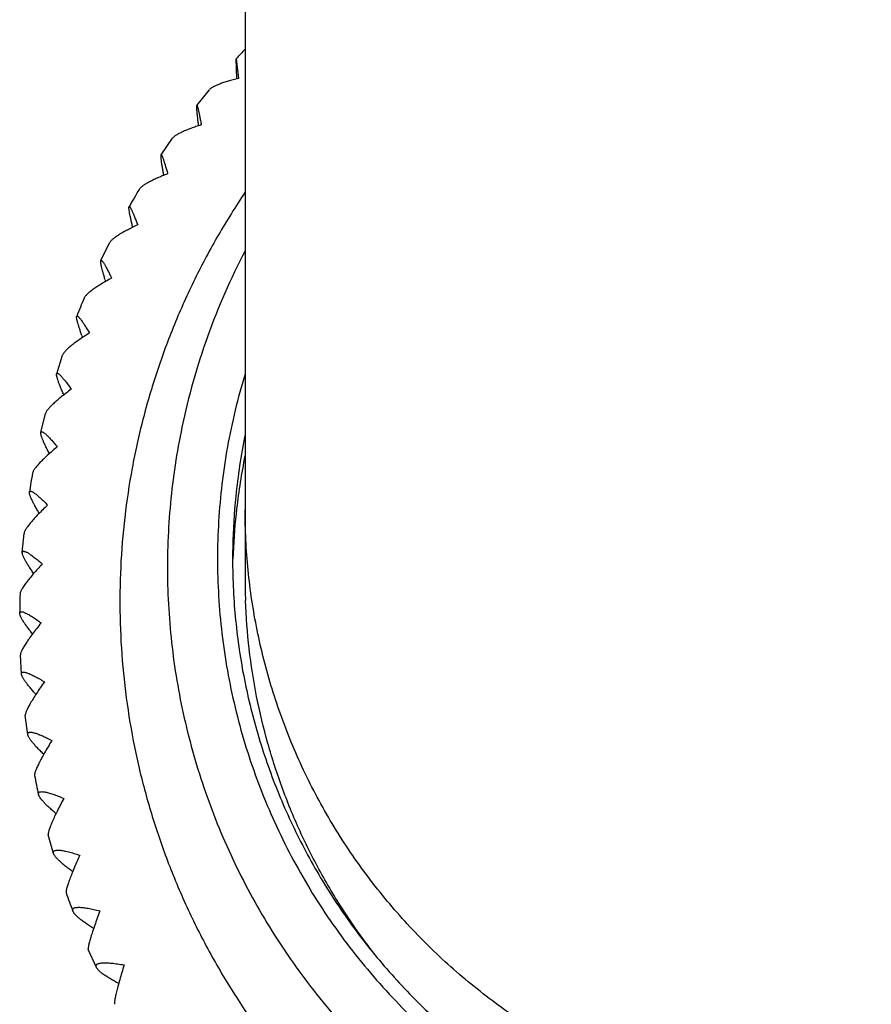
# Model space of a CAD drawing. Units: inches. Extents: x 0 to 11, y 0 to 8.5.
# Drawn here: x 5.2 to 5.5, y 2.1 to 2.5 of the extents above; entities that cross this region are included whole.
import ezdxf

# ---------------------------------------------------------------- set-up
doc = ezdxf.new("R2010")
doc.units = ezdxf.units.IN
doc.header["$LTSCALE"] = 0.605
doc.header["$MEASUREMENT"] = 0
doc.layers.add('ALL_ASSEMBLY_MEMBERS', color=7, linetype='CONTINUOUS')

msp = doc.modelspace()

# ---------------------------------------------------------------- linework, layer by layer
at = {"layer": 'ALL_ASSEMBLY_MEMBERS', "color": 7, "linetype": 'Continuous'}
for p, q in [((5.2429852484, 5.4493522313), (5.2429852484, 2.2632657607)), ((5.2397491612, 2.4626971426), (5.239392130400001, 2.4706429107)), ((5.239392130400001, 2.4706429107), (5.2403254274, 2.4628287542)), ((5.2237314713, 2.4520330497), (5.228825845, 2.4583910893)), ((5.2094666054, 2.43235169), (5.214038466, 2.4389922009)), ((5.185417937, 2.3901839464), (5.1889101894, 2.3972786945)), ((5.1677580043, 2.3450079768), (5.170142915, 2.3524183837)), ((5.1614486082, 2.3215822948), (5.1632744344, 2.3291022157)), ((5.154044867, 2.2736660467), (5.154747778, 2.2813150012)), ((5.1537195212, 2.2251693312), (5.1532974024, 2.2328324211)), ((5.1562226938, 2.2010222791), (5.1552382861, 2.2086499441)), ((5.1664997043, 2.1535682393), (5.1643936249, 2.1610372277)), ((5.1836114638, 2.1080679807), (5.1803937644, 2.1152540577))]:
    msp.add_line(p, q, dxfattribs=at)
for centre, radius, start, end in [((5.4891309593, 2.2445887719), 0.3368530472, 136.9511577769, 137.8497820011), ((5.487271031000001, 2.2459550824), 0.3345423339, 148.9343878069, 150.3014124388), ((5.4864155981, 2.2673229916), 0.274482376, 152.4893098511, 168.1521451853), ((5.3538751649, 2.4329556697), 0.1742208287, 196.8565812561, 197.0513443975), ((5.485842517000001, 2.2466868008), 0.3329352625, 157.2971423083, 158.6466349912), ((5.3189879206, 2.4121930643), 0.1503902594, 200.2169779094, 200.5003514555), ((5.4853170207, 2.2710984208), 0.247329227, 168.4741898888, 174.192414562), ((5.4852878154, 2.2630318082), 0.2472990435, 168.53478099, 173.4600294977), ((5.484437614, 2.2471461337), 0.3314555703, 169.8847505375, 171.2164485105), ((5.4858377984, 2.2710379777), 0.247853448, 174.1906955166999, 175.365228364), ((5.485482441, 2.2710634662), 0.2474971931, 175.3644623005, 179.9961889107), ((5.4858225636, 2.2629641531), 0.2478380176, 173.458570977, 173.9105581813), ((5.485806304500001, 2.2629651939), 0.2478217399, 173.9103986963, 178.1242722063), ((5.484982771799999, 2.2710829203), 0.2469975233, 180.0006939555, 182.9176183806), ((5.485868153999999, 2.2632656889), 0.242881642, 179.999983063, 182.0740930551), ((5.4841526453, 2.2472038266), 0.3311670821, 178.2881418619, 179.6154300057), ((5.484114610900001, 2.2472002546), 0.3311269874, 190.8840301961, 192.2197991496), ((5.4850721887, 2.2474237696), 0.33210999, 199.2635163464, 200.6112569883)]:
    msp.add_arc(centre, radius, start, end, dxfattribs=at)
for points, knots in [([(5.2403254274, 2.4628287542), (5.2396153478, 2.4626600273), (5.2382442169, 2.4623201222), (5.2362756558, 2.4617818016), (5.2344798929, 2.4612332806), (5.2328802331, 2.4606774325), (5.231686322, 2.460195079), (5.2308504462, 2.4598030128), (5.2303115254, 2.4595209729), (5.2298381938, 2.459240026), (5.2294323164, 2.4589608713), (5.2290957134, 2.4586841642), (5.2289062501, 2.4584887361), (5.228825941499999, 2.4583910945)], [0, 0, 0, 0, 0.1759216826, 0.3404667129, 0.4918665316, 0.6284218292, 0.7485535470999999, 0.8020276862000001, 0.8509074861, 0.8951102476, 0.9346273195999999, 0.9695266926999999, 1, 1, 1, 1]), ([(5.2244302617, 2.4439915475), (5.2243602417, 2.4445641073), (5.2242295603, 2.4456520206), (5.2240533568, 2.4471924907), (5.223928508399999, 2.4483611148), (5.223846094100001, 2.4491969219), (5.2237956344, 2.4497444747), (5.2237542012, 2.4502364708), (5.223721988399999, 2.4506710231), (5.2236991946, 2.4510465943), (5.2236857675, 2.4513621556), (5.2236817107, 2.4516170515), (5.2236858717, 2.451791452), (5.223695323299999, 2.451900016), (5.2237040352, 2.4519585858), (5.223714831000001, 2.452001782), (5.223725189800001, 2.452024993), (5.2237314818, 2.4520329808)], [0, 0, 0, 0, 0.213995405, 0.4065023322, 0.5752194785, 0.6500014593, 0.7180790518000001, 0.7792141331, 0.833170174, 0.8797310498, 0.918799389, 0.9503316702, 0.9743039412000001, 0.9834632683, 0.9907566178, 0.9962276784999999, 1, 1, 1, 1]), ([(5.2237314818, 2.4520329808), (5.2237359757, 2.4520386858), (5.2237494163, 2.4520492488), (5.2237699236, 2.4520400655), (5.223783516, 2.452027119), (5.223801642200001, 2.45200462), (5.2238248469, 2.4519643893), (5.2238538125, 2.4519022001), (5.2238855096, 2.4518221736), (5.2239199948, 2.4517244645), (5.223957141600001, 2.4516091768), (5.2239969088, 2.4514764875), (5.2240563733, 2.4512658064), (5.224136081, 2.4509606789), (5.224237180899999, 2.4505457693), (5.2243474092, 2.4500682434), (5.2244662953, 2.4495306498), (5.2245933519, 2.4489355516), (5.224728104, 2.4482855994), (5.2249238512, 2.4473176871), (5.2251834424, 2.4459914421), (5.225390638, 2.4448985799), (5.2254984091, 2.4443231205)], [0, 0, 0, 0, 0.0027355419, 0.0055176599, 0.007470291899999999, 0.009902503, 0.01632726, 0.0249240838, 0.035725774, 0.048736262, 0.06394742190000001, 0.08134525719999999, 0.1009100067, 0.1464023094, 0.2001244191, 0.2617625207, 0.330998101, 0.4075100471, 0.4909685467, 0.5810206599000001, 0.7794732876, 1, 1, 1, 1]), ([(5.2254984091, 2.4443231205), (5.2247822256, 2.4441003087), (5.2234001418, 2.4436557369), (5.2214192325, 2.4429664368), (5.2196163104, 2.4422794041), (5.2180156892, 2.4415994545), (5.2168264741, 2.4410237393), (5.2159986458, 2.4405657241), (5.2154679952, 2.4402411263), (5.2150050568, 2.4399226949), (5.214611738299999, 2.439611274), (5.2142899231, 2.4393076915), (5.2141122924, 2.4390965981), (5.2140384903, 2.438992204)], [0, 0, 0, 0, 0.1763176171, 0.3412596532, 0.4930009929999999, 0.6297843945, 0.7499673604000001, 0.8033804983, 0.852132685, 0.8961409553, 0.9353908522, 0.9699461102, 1, 1, 1, 1]), ([(5.2105336309, 2.4242145963), (5.2104305292, 2.4247822839), (5.2102377396, 2.4258626746), (5.2099768096, 2.4273960071), (5.2097616305, 2.4287472263), (5.2096163019, 2.4297524216), (5.2095269486, 2.4304534138), (5.2094766398, 2.430896906), (5.2094398342, 2.4312834278), (5.2094166807, 2.4316118034), (5.2094068739, 2.431881524), (5.2094104919, 2.4320919568), (5.209424517, 2.4322306714), (5.2094455604, 2.4323106145), (5.2094588699, 2.4323401781), (5.2094666076, 2.4323516802)], [0, 0, 0, 0, 0.210281509, 0.3999707095, 0.5668569827000001, 0.7089361828, 0.7701059269, 0.8243980416, 0.8716006514, 0.9115994959999999, 0.9443677684, 0.9699118185, 0.9883183864, 0.9949477036, 1, 1, 1, 1]), ([(5.2094666076, 2.4323516802), (5.2094730328, 2.4323612312), (5.2094847553, 2.432374146), (5.2095054513, 2.4323813462), (5.2095279745, 2.4323810458), (5.2095593541, 2.4323652409), (5.2095965741, 2.4323301934), (5.2096380367, 2.4322775107), (5.2097049872, 2.4321733468), (5.2097962445, 2.4319961966), (5.2099143337, 2.4317294679), (5.2100478057, 2.4313935856), (5.2101960761, 2.4309909498), (5.210358278999999, 2.4305239965), (5.2105336836, 2.4299953567), (5.2107215477, 2.4294076599), (5.2109211337, 2.4287636337), (5.2111317421, 2.4280661144), (5.2113526567, 2.4273180165), (5.2116682199, 2.4262285738), (5.211905597599999, 2.4253875403), (5.2120659898, 2.4248120804)], [0, 0, 0, 0, 0.0042714188, 0.006107696, 0.007979484200000001, 0.0124777623, 0.0186782228, 0.0269044675, 0.0372759438, 0.06459601429999999, 0.1007207461, 0.1455086737, 0.1986813033, 0.2599286855, 0.3289296791, 0.4053570509, 0.488874555, 0.5791208518, 0.6757270045, 0.7783229664, 1, 1, 1, 1]), ([(5.2120659898, 2.4248120804), (5.2113470961, 2.4245337924), (5.2099606809, 2.4239819874), (5.2079770516, 2.4231384566), (5.2061760432, 2.4223105326), (5.2045829251, 2.4215051678), (5.203405017900001, 2.4208358679), (5.2025901864, 2.4203124058), (5.2020712475, 2.4199461059), (5.2016219241, 2.4195914336), (5.2012441725, 2.4192493817), (5.2009399306, 2.4189209687), (5.2007759267, 2.4186957907), (5.200709516, 2.4185855276)], [0, 0, 0, 0, 0.176858104, 0.342314883, 0.4944816169, 0.6315354498, 0.7517623039, 0.8050895848, 0.8536751534999999, 0.8974344243000001, 0.9363458782999999, 0.9704689563, 1, 1, 1, 1]), ([(5.2429276541, 2.4173751745), (5.2392075311, 2.4118479311), (5.2339066426, 2.4033659624), (5.2274314889, 2.3917234822), (5.221360235, 2.3798776451), (5.2145351355, 2.3647022396), (5.2076091635, 2.3459877816), (5.2019771363, 2.3268563439), (5.1976669977, 2.3073946527), (5.1946962603, 2.2876913727), (5.1930803059, 2.2678357104), (5.192824778, 2.2479179433), (5.1939323401, 2.2280284849), (5.1963966705, 2.2082575643), (5.200207632, 2.1886950781), (5.2053470861, 2.1694296673), (5.21179225, 2.1505489841), (5.2195135612, 2.1321384776), (5.2284757989, 2.1142822761), (5.236943702900001, 2.0999329058), (5.2442934069, 2.0888122515), (5.2520224496, 2.0779361121), (5.262376157, 2.0648313777), (5.2758421416, 2.0499703353), (5.2902942148, 2.0360360737), (5.3056652596, 2.0230914498), (5.3218875147, 2.0111957402), (5.344551386, 1.9968035498), (5.3746492025, 1.9816875024), (5.406512342, 1.9707022042), (5.4327135793, 1.9645026962), (5.4526534529, 1.9611629453), (5.472773713300001, 1.9591549882), (5.486250174199999, 1.9587069055), (5.4929852484, 1.9587069055)], [0, 0, 0, 0, 0.0311954503, 0.0467848228, 0.0623675392, 0.09350970210000001, 0.1246293847, 0.155729873, 0.1868149091, 0.2178883964, 0.2489545983, 0.2800177473, 0.3110823164, 0.3421525531, 0.3732328115, 0.4043270383, 0.4354391506, 0.4665725017, 0.497730288, 0.5289150219, 0.5445204747, 0.5601334257, 0.5913780433, 0.6226544902000001, 0.6539631214, 0.6853039194, 0.716676113, 0.7480784476000001, 0.8109306351000001, 0.8738757103, 0.9053901662999999, 0.9369204959999999, 0.9684650334, 1, 1, 1, 1]), ([(5.7430428428, 2.4173751745), (5.7467629658, 2.4118479311), (5.752063854299999, 2.4033659624), (5.7585390079, 2.3917234822), (5.764610261900001, 2.3798776451), (5.7714353614, 2.3647022396), (5.7783613334, 2.3459877816), (5.783993360599999, 2.3268563439), (5.7883034992, 2.3073946527), (5.7912742366, 2.2876913727), (5.792890190900001, 2.2678357104), (5.7931457189, 2.2479179433), (5.792038156799999, 2.2280284849), (5.7895738264, 2.2082575643), (5.7857628649, 2.1886950781), (5.780623410800001, 2.1694296673), (5.774178246900001, 2.1505489841), (5.766456935700001, 2.1321384776), (5.757494697999999, 2.1142822761), (5.749026794, 2.0999329058), (5.74167709, 2.0888122515), (5.7339480473, 2.0779361121), (5.7235943399, 2.0648313777), (5.710128355299999, 2.0499703353), (5.6956762821, 2.0360360737), (5.6803052373, 2.0230914498), (5.6640829822, 2.0111957402), (5.6414191109, 1.9968035498), (5.611321294400001, 1.9816875024), (5.5794581549, 1.9707022042), (5.5532569176, 1.9645026962), (5.533317043999999, 1.9611629453), (5.5131967836, 1.9591549882), (5.4997203227, 1.9587069055), (5.4929852484, 1.9587069055)], [0, 0, 0, 0, 0.0311954503, 0.0467848228, 0.0623675392, 0.09350970210000001, 0.1246293847, 0.155729873, 0.1868149091, 0.2178883964, 0.2489545983, 0.2800177473, 0.3110823164, 0.3421525531, 0.3732328115, 0.4043270383, 0.4354391506, 0.4665725017, 0.497730288, 0.5289150219, 0.5445204747, 0.5601334257, 0.5913780433, 0.6226544902000001, 0.6539631214, 0.6853039194, 0.716676113, 0.7480784476000001, 0.8109306351000001, 0.8738757103, 0.9053901662999999, 0.9369204959999999, 0.9684650334, 1, 1, 1, 1]), ([(5.1981372364, 2.4034718606), (5.198000803, 2.4040336386), (5.1977451583, 2.4051046341), (5.1973978912, 2.406628533), (5.1971092438, 2.4079782439), (5.1968834409, 2.4091377308), (5.1967417751, 2.4099792329), (5.1966658734, 2.4105465214), (5.1966304387, 2.4108880755), (5.1966124487, 2.4111729668), (5.1966118961, 2.4114006617), (5.1966259657, 2.4115549197), (5.1966491046, 2.4116482055), (5.1966641043, 2.4116846634), (5.1966727579, 2.4116998679)], [0, 0, 0, 0, 0.2066642601, 0.3936131622, 0.5587242897, 0.7000516778, 0.8158752898, 0.8637120677, 0.9046306432, 0.9386149313, 0.9656987479000001, 0.9860108531999999, 0.993745949, 1, 1, 1, 1]), ([(5.1966727579, 2.4116998679), (5.1966806398, 2.4117137167), (5.1966981183, 2.4117380765), (5.1967542361, 2.4117668536), (5.1968236979, 2.4117392458), (5.1968856875, 2.4116898671), (5.1969446506, 2.4116298521), (5.1970084314, 2.4115518146), (5.197108102300001, 2.4114135157), (5.1972438098, 2.4111939291), (5.1974184748, 2.4108757584), (5.197613204300001, 2.4104892626), (5.1978270449, 2.4100370339), (5.1980589292, 2.4095216797), (5.1983078603, 2.4089459067), (5.1985728197, 2.4083124979), (5.1989592625, 2.407362757), (5.199473312699999, 2.4060530679), (5.1998841696, 2.4049693941), (5.2000982022, 2.4043973587)], [0, 0, 0, 0, 0.0058006528, 0.0106493826, 0.0218141868, 0.0298890467, 0.0399838994, 0.05220705990000001, 0.0666065269, 0.1019869105, 0.1460979649, 0.1987035474, 0.2595057845, 0.3281857068, 0.4044130065, 0.4878468497, 0.5781196456000001, 0.7776645515, 1, 1, 1, 1]), ([(5.2000982022, 2.4043973587), (5.1993802518, 2.4040624168), (5.1979966086, 2.4034012427), (5.196020512400001, 2.4024008899), (5.1942309688, 2.4014303757), (5.192654124, 2.4004989911), (5.1914942509, 2.3997365013), (5.1906973501, 2.3991486072), (5.190193470400001, 2.398741865), (5.1897608336, 2.3983525999), (5.189401452, 2.3979819659), (5.1891172807, 2.3976311979), (5.188968510500001, 2.3973937915), (5.188910232900001, 2.3972787071)], [0, 0, 0, 0, 0.1775363913, 0.3436206240999999, 0.4962935541, 0.6336591424, 0.7539237158, 0.8071416706, 0.8555239385, 0.8989820645000001, 0.9374864320999999, 0.9710919762000001, 1, 1, 1, 1]), ([(5.1871399773, 2.38243563), (5.1869830452, 2.3829536426), (5.1866887926, 2.3839422245), (5.1862885231, 2.3853519059), (5.1859546981, 2.38660554), (5.1856917437, 2.3876895186), (5.1855250415, 2.3884824605), (5.1854335873, 2.3890228727), (5.185389189499999, 2.3893534539), (5.185364544900001, 2.3896336619), (5.185359467, 2.3898635536), (5.1853735267, 2.3900427696), (5.185399164800001, 2.3901443478), (5.1854179636, 2.390183878)], [0, 0, 0, 0, 0.20349235, 0.3877710433, 0.5509163842, 0.6911973609000001, 0.8070895864000001, 0.8554459503, 0.8972327398000001, 0.9324523929999999, 0.9611677355, 0.9835433320999999, 1, 1, 1, 1]), ([(5.1854179636, 2.390183878), (5.1854267497, 2.3902023535), (5.1854463798, 2.3902351599), (5.1854896054, 2.3902704826), (5.185542506, 2.3902828647), (5.1856010068, 2.3902729695), (5.1856649135, 2.3902439421), (5.1857353208, 2.3901963722), (5.1858126033, 2.3901303243), (5.185933447, 2.3900089516), (5.1860993713, 2.3898087159), (5.1863138144, 2.3895117417), (5.186554044599999, 2.3891452748), (5.1868188269, 2.3887119159), (5.187106822200001, 2.3882142576), (5.1874167395, 2.3876550545), (5.1877472643, 2.3870371294), (5.1882303142, 2.3861069334), (5.1888739844, 2.3848190599), (5.1893889629, 2.3837503372), (5.189657443, 2.383185392)], [0, 0, 0, 0, 0.0072747004, 0.0134014723, 0.0193080031, 0.025986408, 0.034128148, 0.0441061487, 0.0561076447, 0.0702262679, 0.1049623633, 0.148424672, 0.2004405799, 0.2607329534, 0.3289900807, 0.4048818732, 0.4880649375, 0.5781677246, 0.7775812998999999, 1, 1, 1, 1]), ([(5.189657443, 2.383185392), (5.1889442821, 2.3827928464), (5.1875708676, 2.3820206229), (5.1856130016, 2.3808615407), (5.1838447955, 2.37974743), (5.182293170199999, 2.3786901285), (5.181158083500001, 2.3778354434), (5.1803839774, 2.3771846262), (5.1798983827, 2.3767390834), (5.1794853386, 2.3763172539), (5.1791469124, 2.375920478), (5.1788850312, 2.3755502084), (5.1787528862, 2.3753026988), (5.1787033402, 2.3751839767)], [0, 0, 0, 0, 0.1783538467, 0.3451795575, 0.4984405732, 0.6361598492, 0.7564559086, 0.8095407989, 0.857682739, 0.9007866173000001, 0.9388138788, 0.9718146924, 1, 1, 1, 1]), ([(5.1778631054, 2.3602217581), (5.1776781344, 2.3607241503), (5.1773306419, 2.3616846538), (5.1768562318, 2.3630583353), (5.1764577832, 2.3642865438), (5.1761404616, 2.3653565016), (5.1759359642, 2.3661457637), (5.1758200716, 2.3666895431), (5.1757611587, 2.3670269729), (5.1757250747, 2.3673171257), (5.1757116681, 2.3675599169), (5.175720608, 2.3677551315), (5.175744372, 2.3678683057), (5.1757623774, 2.3679146413)], [0, 0, 0, 0, 0.200143272, 0.3818451061, 0.5432878878, 0.6828199595000001, 0.7990221483, 0.8479710613, 0.8906425406999999, 0.9270356459, 0.9572321758, 0.9814156865000001, 1, 1, 1, 1]), ([(5.1757623774, 2.3679146413), (5.1757714499, 2.3679379887), (5.1757920771, 2.3679800872), (5.1758372948, 2.3680301824), (5.175894301700001, 2.368058763), (5.1759603826, 2.3680646508), (5.1760337573, 2.368049951), (5.176114914599999, 2.3680161404), (5.1762043586, 2.367963581), (5.1763447081, 2.367861368), (5.1765391176, 2.3676834079), (5.1767917473, 2.3674111119), (5.1770761401, 2.3670685032), (5.1773908418, 2.3666581618), (5.1777342303, 2.3661826387), (5.1781047073, 2.365644717), (5.1785006452, 2.36504724), (5.1790804801, 2.3641438466), (5.1798545564, 2.3628872695), (5.1804746291, 2.3618408155), (5.1807981471, 2.3612867732)], [0, 0, 0, 0, 0.0086737127, 0.0160750723, 0.022958246, 0.0302226389, 0.0386219037, 0.04863676559999999, 0.0605370229, 0.0744691279, 0.1086917318, 0.1515765647, 0.2030333515, 0.2628142378, 0.3306192492, 0.4061212717, 0.4889758876, 0.5788092572, 0.7778321852, 1, 1, 1, 1]), ([(5.1807981471, 2.3612867732), (5.1800938773, 2.3608359783), (5.1787386132, 2.359951625), (5.1768102547, 2.3586327937), (5.1750736601, 2.3573749457), (5.173556388500001, 2.356192675), (5.172452829, 2.3552474726), (5.1717062265, 2.3545357906), (5.1712419373, 2.3540534784), (5.1708511203, 2.3536014932), (5.1705358769, 2.3531813934), (5.1702980966, 2.3527948095), (5.1701835779, 2.3525395761), (5.1701431698, 2.3524184994)], [0, 0, 0, 0, 0.1793012168, 0.3469752559000001, 0.5009015540999999, 0.6390145476, 0.7593370429, 0.8122672662, 0.8601343936, 0.9028340384, 0.9403177026999999, 0.9726302473, 1, 1, 1, 1]), ([(5.1706151944, 2.336565461), (5.1703757198, 2.3371033937), (5.169924124, 2.3381348506), (5.1693033764, 2.3396157597), (5.168775687799999, 2.3409490654), (5.1683486201, 2.3421200695), (5.1680670242, 2.3429909718), (5.1679010608, 2.3435967855), (5.1678124093, 2.3439767824), (5.1677528807, 2.344306842), (5.167722356700001, 2.3445865788), (5.167720520500001, 2.3448157216), (5.1677407127, 2.3449508404), (5.1677581659, 2.345007692)], [0, 0, 0, 0, 0.1968591229, 0.3764276732, 0.5368131218, 0.6762073405, 0.7930932395, 0.8426817406999999, 0.8861713175, 0.9235021062000001, 0.9547541975, 0.980117728, 1, 1, 1, 1]), ([(5.1677581659, 2.345007692), (5.1677668691, 2.3450360417), (5.1677872647, 2.3450878747), (5.167832973, 2.3451532153), (5.1678921161, 2.3451979817), (5.1679632561, 2.3452205129), (5.1680442497, 2.345221615), (5.168134690500001, 2.3452029086), (5.1682349493, 2.3451651566), (5.168392787799999, 2.3450840928), (5.168613699100001, 2.3449311218), (5.1689025899, 2.3446868219), (5.1692294798, 2.3443717785), (5.1695927104, 2.3439885371), (5.1699904036, 2.3435395934), (5.1705917312, 2.342824004), (5.1714111057, 2.341783219), (5.1724621051, 2.3403713087), (5.1731876523, 2.3393547843), (5.1735665045, 2.3388156755)], [0, 0, 0, 0, 0.009974174799999999, 0.0185955786, 0.0264920522, 0.0344625406, 0.0432632436, 0.0534462479, 0.0653553026, 0.0791910074, 0.1130321054, 0.1554192741, 0.2063577393, 0.2656374339, 0.3329740393, 0.4080458482, 0.5799817755, 0.7783852686, 1, 1, 1, 1]), ([(5.2429579218, 2.3448912903), (5.2400532923, 2.3353491556), (5.23653658, 2.3207598692), (5.2335944393, 2.3010231489), (5.2322654401, 2.2861149582), (5.2318182117, 2.2711568099), (5.232256378, 2.2561982729), (5.2335762373, 2.2412896858), (5.2365069106, 2.2215493766), (5.2423516634, 2.1972347884), (5.2510222177, 2.1737661241), (5.2595760676, 2.1556926788), (5.266785638, 2.1425194234), (5.274760097300001, 2.1297814841), (5.283474285500001, 2.1175225062), (5.2928965847, 2.1057826716), (5.3029968753, 2.0946030184), (5.3137399651, 2.0840206439), (5.3250894598, 2.0740711384), (5.3370078654, 2.0647894024), (5.349453376600001, 2.05620493), (5.3623852541, 2.0483487041), (5.3757588721, 2.0412459537), (5.389529316, 2.0349210316), (5.4036500941, 2.0293964102), (5.4180723455, 2.0246885829), (5.4327479257, 2.0208156301), (5.4476291065, 2.0177889453), (5.4676678638, 2.0148983055), (5.4828666962, 2.014025913), (5.4929852484, 2.014025913)], [0, 0, 0, 0, 0.06212306, 0.09318212449999999, 0.1242347796, 0.1552841154, 0.1863334332, 0.2173860389, 0.2484450206, 0.3105678233, 0.372752089, 0.4038869881, 0.4350444136, 0.46622597, 0.4974332249, 0.5286672127, 0.5599286034000001, 0.5912178945000001, 0.6225349215, 0.6538794376, 0.6852505293000001, 0.7166470031000001, 0.7480676709, 0.7795108762, 0.8109744392, 0.8424546775, 0.8739482943000001, 0.905455955, 0.9369792981, 1, 1, 1, 1]), ([(5.1735665045, 2.3388156755), (5.1728753705, 2.338306276), (5.1715464334, 2.3373092835), (5.1696591516, 2.3358305146), (5.1679646067, 2.3344295903), (5.1664908314, 2.3331240729), (5.1654254246, 2.3320906466), (5.1647108302, 2.3313206461), (5.1642706549, 2.3308039423), (5.1639044415, 2.3303245499), (5.16361428, 2.3298842777), (5.1634020626, 2.3294848608), (5.1633058228, 2.3292244863), (5.163274805099999, 2.3291024184)], [0, 0, 0, 0, 0.1803825809, 0.3490151583, 0.5036863079999999, 0.6422341301, 0.7625775463, 0.8153309885, 0.8628874135, 0.9051308658, 0.9420017821, 0.9735391517, 1, 1, 1, 1]), ([(5.2177812318, 2.3236778403), (5.2167314609, 2.3186699594), (5.2149129994, 2.308594187), (5.2130413362, 2.2933541712), (5.2120293754, 2.2780349981), (5.2118810277, 2.2626842193), (5.212597709700001, 2.2473489786), (5.2141750769, 2.2320763159), (5.2166105849, 2.2169133817), (5.2198953431, 2.2019066971), (5.2240190567, 2.1871021768), (5.2289706543, 2.1725460399), (5.234732897, 2.1582817505), (5.2434754717, 2.1397107877), (5.2563463377, 2.1174333511), (5.2716318075, 2.096714008), (5.285191257799999, 2.0812208904), (5.2960071654, 2.0701664966), (5.3074274002, 2.0597189207), (5.3194188351, 2.0499115909), (5.3319432576, 2.0407733957), (5.3449624696, 2.03233255), (5.3584371007, 2.0246161397), (5.3723247502, 2.0176459166), (5.3865837524, 2.0114453008), (5.401169410800001, 2.0060323669), (5.416036533200001, 2.001422977), (5.4311400947, 1.9976331118), (5.4464356102, 1.99467234), (5.467013177799999, 1.9918459685), (5.4826043793, 1.9909930207), (5.4929852484, 1.9909930207)], [0, 0, 0, 0, 0.0310540031, 0.0621001776, 0.0931414937, 0.1241807354, 0.1552210162, 0.1862652127, 0.2173161879, 0.2483768876, 0.2794498473, 0.3105377318, 0.3416428646, 0.372767302, 0.4350574296, 0.4974443643, 0.5286885218, 0.559959199, 0.5912563797, 0.6225798668, 0.6539291451, 0.6853031184999999, 0.7167007966, 0.7481208809000001, 0.7795618011, 0.8110210834999999, 0.8424951576, 0.8739817356, 0.9054820467, 0.9369973082999999, 1, 1, 1, 1]), ([(5.4929852484, 1.9909930207), (5.503366119, 1.9909930207), (5.5189573235, 1.9918459698), (5.539534895599999, 1.994672341), (5.5548304145, 1.9976331146), (5.5699339779, 2.001422981), (5.5848011012, 2.0060323717), (5.599386759400001, 2.0114453079), (5.6136457621, 2.0176459231), (5.627533410700001, 2.0246161475), (5.641008040499999, 2.0323325588), (5.654027252000001, 2.0407734036), (5.6665516724, 2.0499115999), (5.678543106699999, 2.0597189289), (5.689963340299999, 2.0701665049), (5.7007792463, 2.0812208992), (5.7143386965, 2.0967140157), (5.7296241643, 2.117433359), (5.7424950282, 2.1397107954), (5.751237603300001, 2.1582817569), (5.7569998447, 2.1725460461), (5.7619514415, 2.1871021824), (5.766075155599999, 2.2019067019), (5.769359912100001, 2.2169133861), (5.7717954209, 2.2320763194), (5.7733727875, 2.2473489815), (5.7740894686, 2.2626842215), (5.7739411222, 2.2780349996), (5.77292916, 2.293354172), (5.7710574977, 2.308594187), (5.7692390364, 2.3186699591), (5.768189265399999, 2.3236778397)], [0, 0, 0, 0, 0.0630027001, 0.0945179725, 0.1260182915, 0.1575048734, 0.1889789488, 0.2204382325, 0.2518791536, 0.2832992374, 0.3146969142, 0.3460708856, 0.3774201617, 0.408743647, 0.440040826, 0.4713115018, 0.5025556579, 0.5649425902, 0.6272327149, 0.6583571509, 0.6894622821999999, 0.7205501654, 0.7516231235999999, 0.7826838219, 0.8137347958, 0.8447789908, 0.8758192703000001, 0.9068585105, 0.9378998251999999, 0.9689459984000001, 1, 1, 1, 1]), ([(5.1648248888, 2.3131371005), (5.1645509356, 2.3136624977), (5.1640332397, 2.3146719602), (5.1633188885, 2.3161261456), (5.1627073477, 2.3174428527), (5.1622072014, 2.318607929), (5.1618726478, 2.319481584), (5.161670599, 2.3200954387), (5.1615592284, 2.3204851932), (5.1614804213, 2.3208277968), (5.1614342299, 2.3211226935), (5.1614203983, 2.3213695543), (5.1614341875, 2.3215177614), (5.1614488683, 2.3215819058)], [0, 0, 0, 0, 0.1940063421, 0.3714304647, 0.5304467284000001, 0.6692965677, 0.7865022285, 0.8366018057, 0.8808519935, 0.9191761631, 0.9516446137000001, 0.9784548055, 1, 1, 1, 1]), ([(5.1614488683, 2.3215819058), (5.1614565123, 2.3216153046), (5.1614753346, 2.3216770911), (5.1615197665, 2.3217580084), (5.1615791677, 2.3218190796), (5.161653055, 2.3218586289), (5.1617395084, 2.3218765641), (5.161837483399999, 2.3218741471), (5.1619469963, 2.3218524007), (5.1621200534, 2.3217942362), (5.162365164200001, 2.3216687958), (5.1626880593, 2.3214556691), (5.1630554398, 2.3211717863), (5.1634654521, 2.320819647), (5.1639159683, 2.3204016692), (5.1645993731, 2.3197288612), (5.1655336604, 2.3187399907), (5.166735094, 2.3173879326), (5.167566019200001, 2.3164092858), (5.1680002188, 2.3158892567)], [0, 0, 0, 0, 0.0111692758, 0.0209304066, 0.029820406, 0.0385462716, 0.04783754269999999, 0.0582846069, 0.0702901013, 0.0841051783, 0.1176829089, 0.1596519609, 0.2101199082, 0.2689222412, 0.3357932714, 0.4104184972, 0.5815202618, 0.7791516155, 1, 1, 1, 1]), ([(5.1680002188, 2.3158892567), (5.167326684, 2.3153212899), (5.1660326378, 2.3142119116), (5.164198456399999, 2.3125741142), (5.1625566578, 2.3110317954), (5.161135543299999, 2.3096056859), (5.1601147496, 2.3084870348), (5.1594363647, 2.3076617841), (5.1590227965, 2.3071134036), (5.1586831681, 2.3066096635), (5.1584195082, 2.3061526343), (5.1582337436, 2.3057441022), (5.1581559623, 2.3054812795), (5.158134357200001, 2.3053596286)], [0, 0, 0, 0, 0.1815866738, 0.3512790491, 0.5067685687, 0.645789724, 0.7661498872, 0.8187070439, 0.8659200631, 0.9076594018, 0.94385305, 0.9745348754000001, 1, 1, 1, 1]), ([(5.1607928561, 2.289344368), (5.1604841624, 2.2898554312), (5.159899603, 2.2908393904), (5.1590899319, 2.292261832), (5.158392087799999, 2.2935572599), (5.1578156145, 2.2947120559), (5.1574248339, 2.2955851622), (5.1571836791, 2.2962046175), (5.1570471942, 2.2966024416), (5.1569464638, 2.2969560253), (5.156881838, 2.2972647013), (5.156853118, 2.2975280075), (5.156858444, 2.2976886388), (5.1568693538, 2.297759707)], [0, 0, 0, 0, 0.1913785058, 0.3668340590999999, 0.5245996135000001, 0.6629649785, 0.7804759211, 0.831047022, 0.8759948381, 0.9152397256, 0.9488260572, 0.9769532273999999, 1, 1, 1, 1]), ([(5.1568693538, 2.297759707), (5.1568752446, 2.2977980808), (5.1568911305, 2.2978697689), (5.156932387099999, 2.2979662877), (5.1569901952, 2.2980435848), (5.1570918356, 2.2981210107), (5.1572276377, 2.2981517606), (5.157374871, 2.2981454053), (5.1575608997, 2.2981116258), (5.157827499700001, 2.2980158827), (5.158181885, 2.297836866), (5.1585873992, 2.2975875262), (5.1590420813, 2.2972703362), (5.1595435436, 2.2968876218), (5.1603067161, 2.296264296), (5.1613536953, 2.2953365729), (5.1627036456, 2.294056254), (5.1636391208, 2.2931236872), (5.1641283111, 2.2926270484)], [0, 0, 0, 0, 0.0122502465, 0.0230537246, 0.0328827406, 0.0423653908, 0.06283252980000001, 0.0750035213, 0.0888634034, 0.1222910834, 0.1639308028, 0.213992514, 0.2723636007, 0.3387988912, 0.4129922186, 0.5832456373, 0.7800365040999999, 1, 1, 1, 1]), ([(5.1641283111, 2.2926270484), (5.163476916700001, 2.2920008977), (5.1622264515, 2.2907800574), (5.1604574956, 2.2889850906), (5.1588791165, 2.2873039363), (5.157519651, 2.2857606863), (5.1565496646, 2.2845604036), (5.15591136, 2.2836834015), (5.1555265965, 2.2831063426), (5.1552151799, 2.2825815793), (5.154979049, 2.2821114165), (5.1548201161, 2.2816976937), (5.1547606313, 2.2814351754), (5.1547482933, 2.2813153918)], [0, 0, 0, 0, 0.1829191346, 0.3537770299, 0.5101614266, 0.6496956599, 0.7700676503, 0.8224081919, 0.8692433168000001, 0.9104281739, 0.9458767605, 0.9756217659, 1, 1, 1, 1]), ([(5.4929852484, 2.0445444783), (5.484814148, 2.0445444783), (5.468452152999999, 2.0453409466), (5.444147826699999, 2.0488845317), (5.4203058413, 2.0547640013), (5.3971706011, 2.0629156405), (5.374960300800001, 2.0732605904), (5.3538858402, 2.0857008974), (5.3341451224, 2.1001112403), (5.3159392972, 2.1163646816), (5.2994324954, 2.134291831), (5.284795319, 2.1537314613), (5.2721578848, 2.1744874999), (5.2616498504, 2.196365951), (5.2533702295, 2.2191533784), (5.2473953651, 2.2426309601), (5.2437923319, 2.2665707556), (5.2429852484, 2.2826924499), (5.2429852484, 2.2907464166)], [0, 0, 0, 0, 0.0629249958, 0.1259203372, 0.1888656371, 0.2517296438, 0.3145240509, 0.377250577, 0.4398924451, 0.5024407534, 0.5648944178, 0.6272557634, 0.6895313442000001, 0.7517275733, 0.8138581183, 0.8759352789, 0.9379770422, 1, 1, 1, 1]), ([(5.158546886, 2.2653112609), (5.1582029805, 2.2658063352), (5.1575503986, 2.2667615403), (5.1566431395, 2.2681475468), (5.155856081, 2.2694172548), (5.1551996876, 2.2705575518), (5.1547491763, 2.271426844), (5.1544657988, 2.2720494399), (5.1543017695, 2.2724535715), (5.1541765091, 2.2728164679), (5.154090691, 2.2731373949), (5.154044251499999, 2.2734157337), (5.1540391381, 2.2735879874), (5.1540453163, 2.2736655515)], [0, 0, 0, 0, 0.1889684548, 0.3626279578, 0.5192611, 0.6572024423, 0.7750074707, 0.8260120564, 0.8715954915999999, 0.9116833147, 0.9462906676, 0.9756078981, 1, 1, 1, 1]), ([(5.1540453163, 2.2736655515), (5.1540487558, 2.2737087316), (5.1540603281, 2.2737900674), (5.1540964076, 2.2739019319), (5.1541507261, 2.2739952556), (5.154223721, 2.2740688602), (5.1543144987, 2.2741217005), (5.1544215873, 2.2741540997), (5.1545442731, 2.2741669965), (5.1547402647, 2.2741584608), (5.155025753, 2.2740944727), (5.155408642, 2.2739521694), (5.1558496605, 2.2737405817), (5.1563465301, 2.2734620061), (5.1568966743, 2.2731187076), (5.157497107799999, 2.272713322), (5.1581448188, 2.2722485667), (5.1591012197, 2.2715279644), (5.1603889376, 2.2704972921), (5.1614274919, 2.2696192041), (5.1619709682, 2.2691503332)], [0, 0, 0, 0, 0.0132125863, 0.0249510559, 0.0356399724, 0.0458437859, 0.0562105551, 0.0673449378, 0.0797198357, 0.0936651561, 0.127018515, 0.168390608, 0.2180881384, 0.2760550556, 0.3420675708, 0.4158283807, 0.4969985028, 0.5852038488, 0.7810617196999999, 1, 1, 1, 1]), ([(5.7422848783, 2.2723478202), (5.7417021835, 2.2646977121), (5.7398105558, 2.2494392682), (5.7348167678, 2.2269238241), (5.7277062713, 2.2049656489), (5.7185513812, 2.1837552186), (5.7074184463, 2.1634835067), (5.6944184896, 2.1443207885), (5.6796558643, 2.1264396481), (5.6632631159, 2.1099945504), (5.645384943, 2.0951257953), (5.626171881499999, 2.0819724153), (5.6058019734, 2.0706359441), (5.5844451967, 2.0612266087), (5.5622875959, 2.0538184529), (5.5395173602, 2.0484825799), (5.516349319600001, 2.0452668859), (5.5007671851, 2.0445444783), (5.4929852484, 2.0445444783)], [0, 0, 0, 0, 0.062011661, 0.1240519598, 0.1861381579, 0.2482824019, 0.3104969708, 0.3727910572, 0.4351693454, 0.497637594, 0.5601954417, 0.6228412922, 0.6855630156, 0.7483472426000001, 0.8111998423000001, 0.8741309067, 0.9371019288, 1, 1, 1, 1]), ([(5.1619709682, 2.2691503332), (5.1613464045, 2.2684668493), (5.160148460299999, 2.2671363679), (5.1584571073, 2.2651873508), (5.1569528804, 2.2633710404), (5.155663878199999, 2.2617150556), (5.1547505643, 2.2604374054), (5.1541557771, 2.2595125844), (5.1538016105, 2.2589100892), (5.1535195395, 2.2583678193), (5.1533114139, 2.2578882523), (5.1531789882, 2.2574733238), (5.1531371491, 2.2572138135), (5.1531336817, 2.2570973278)], [0, 0, 0, 0, 0.1843670074, 0.356485613, 0.513834054, 0.6539177585, 0.7742981168, 0.8264045889, 0.8728311702, 0.9134161597, 0.948057695, 0.9767940340000001, 1, 1, 1, 1]), ([(5.2383054183, 2.2585107358), (5.2387101433, 2.2505650178), (5.2402860076, 2.2347005112), (5.2441598134, 2.2151531517), (5.2483750102, 2.1997927765), (5.2533288505, 2.1846417815), (5.260884165299999, 2.1661604708), (5.2720436764, 2.1449413087), (5.2851960003, 2.1248605805), (5.2977182874, 2.1092301328), (5.308600164, 2.0974738316), (5.3200456975, 2.0862323139), (5.3353496403, 2.0732036831), (5.3518296406, 2.0616745842), (5.3656300475, 2.0534069086), (5.379822995700001, 2.0457905037), (5.398227488300001, 2.0375281935), (5.4173362235, 2.0310289206), (5.4329427021, 2.0269173169), (5.4487351138, 2.0235402181), (5.4687529498, 2.0207101397), (5.4929852484, 2.0195763011), (5.5172175471, 2.0207101397), (5.5372353831, 2.0235402181), (5.5530277947, 2.0269173169), (5.568634273400001, 2.0310289206), (5.5877430086, 2.0375281935), (5.6061475011, 2.0457905037), (5.6203404494, 2.0534069086), (5.6341408563, 2.0616745842), (5.6506208566, 2.0732036831), (5.665924799400001, 2.0862323139), (5.6773703329, 2.0974738316), (5.688252209500001, 2.1092301328), (5.700774496599999, 2.1248605805), (5.713926820499999, 2.1449413087), (5.7250863316, 2.1661604708), (5.7326416464, 2.1846417815), (5.737595486699999, 2.1997927765), (5.741810683500001, 2.2151531517), (5.745684489299999, 2.2347005112), (5.7472603536, 2.2505650178), (5.7476650786, 2.2585107358)], [0, 0, 0, 0, 0.0310116762, 0.06203117230000001, 0.0775505827, 0.09307675369999999, 0.1241441373, 0.1552459465, 0.1863869019, 0.2175711107, 0.2331844055, 0.24880908, 0.2800835218, 0.3114020078, 0.327081235, 0.3427702642, 0.3741666194, 0.4055940659, 0.4213216932, 0.4370544598, 0.4685230049, 0.5, 0.5314769951, 0.5629455402, 0.5786783068, 0.5944059341, 0.6258333806, 0.6572297358, 0.672918765, 0.6885979922, 0.7199164781999999, 0.75119092, 0.7668155945, 0.7824288893000001, 0.8136130981, 0.8447540535, 0.8758558626999999, 0.9069232463, 0.9224494173000001, 0.9379688277, 0.9689883238, 1, 1, 1, 1]), ([(5.2957555033, 2.1119770936), (5.2917518988, 2.1170396576), (5.284142184599999, 2.1274772791), (5.2740010903, 2.1439700967), (5.2652032868, 2.1611962332), (5.2577958005, 2.179045125), (5.2518300481, 2.1974108045), (5.247341677, 2.2161801023), (5.2443529521, 2.2352358478), (5.2433780406, 2.2480586017), (5.2431456333, 2.2544753537)], [0, 0, 0, 0, 0.1253857942, 0.2506314474, 0.3757497323, 0.5007544806, 0.6256605964999999, 0.7504902984, 0.8752625262999999, 1, 1, 1, 1]), ([(5.1580983627, 2.2411744475), (5.1577190153, 2.2416514195), (5.1569977336, 2.2425737045), (5.1559913209, 2.2439171946), (5.1551128226, 2.2451553766), (5.1543736028, 2.2462756421), (5.1538603725, 2.2471367707), (5.153532076499999, 2.2477592364), (5.153338359, 2.2481673224), (5.1531863009, 2.2485373211), (5.1530767767, 2.248868424), (5.1530100271, 2.2491599102), (5.1529926639, 2.2493426559), (5.1529932222, 2.2494261412)], [0, 0, 0, 0, 0.1867835127, 0.3588225973, 0.51444133, 0.6520142926, 0.7700985932, 0.8214966109, 0.8676519742000001, 0.9084969057, 0.9440286994, 0.9744121683, 1, 1, 1, 1]), ([(5.1529932222, 2.2494261412), (5.1529935412, 2.2494738372), (5.1529994757, 2.2495643155), (5.1530284006, 2.2496909245), (5.1530773759, 2.2497997411), (5.1531469053, 2.2498898762), (5.1532366313, 2.2499601279), (5.1533451718, 2.2500103715), (5.1534715577, 2.2500413641), (5.1536750619, 2.2500588357), (5.1539762659, 2.2500280541), (5.154384572200001, 2.24992478), (5.1548581085, 2.2497538283), (5.1553943578, 2.2495172864), (5.1559905438, 2.2492173878), (5.1566433044, 2.2488566429), (5.157349250799999, 2.2484376821), (5.1583938018, 2.2477817643), (5.1598035009, 2.2468333854), (5.1609428081, 2.2460181542), (5.161539438, 2.2455815117)], [0, 0, 0, 0, 0.0140583821, 0.0266233784, 0.0380838702, 0.04895501889999999, 0.0598424487, 0.0713424488, 0.0839452117, 0.09800803539999998, 0.1313602907, 0.1725389467, 0.2219380578, 0.2795595766, 0.3452010416, 0.4185737135, 0.4993402932, 0.5871265542, 0.7820846323999999, 1, 1, 1, 1]), ([(5.161539438, 2.2455815117), (5.1609463942, 2.2448419358), (5.1598098841, 2.2434043822), (5.1582083953, 2.2413054665), (5.1567888258, 2.239358592), (5.1555787419, 2.2375950469), (5.1547275487, 2.2362448262), (5.1541792894, 2.2352764466), (5.1538571482, 2.2346519501), (5.1536051389, 2.2340958374), (5.1534250502, 2.2336106747), (5.1533182583, 2.2331985508), (5.1532930534, 2.2329446895), (5.1532978853, 2.2328329153)], [0, 0, 0, 0, 0.1859360202, 0.3594148821, 0.5177992793999999, 0.6584698297, 0.7788545101000001, 0.8307083181, 0.8766940570999999, 0.9166315926, 0.9504013723, 0.9780563218, 1, 1, 1, 1]), ([(5.1537200455, 2.2251689023), (5.153716607200001, 2.2252207248), (5.1537156344, 2.2253196413), (5.1537354902, 2.225460085), (5.1537772614, 2.2255836473), (5.1538414721, 2.2256896201), (5.1539280813, 2.2257768755), (5.1540360266, 2.2258448366), (5.1541641333, 2.2258940561), (5.154372475400001, 2.2259378463), (5.1546862033, 2.2259413797), (5.155116556, 2.2258790661), (5.1556193592, 2.2257513303), (5.1561918605, 2.2255599771), (5.1568310711, 2.225307223), (5.1575332529, 2.2249954159), (5.1582946271, 2.22462707), (5.1594235329, 2.2240432055), (5.1609507322, 2.2231873608), (5.1621877254, 2.2224434184), (5.162835970400001, 2.222043465)], [0, 0, 0, 0, 0.0147900509, 0.0280730154, 0.0402106958, 0.0516801009, 0.0630490403, 0.0749001983, 0.08773402179999999, 0.1019286017, 0.1353258686, 0.1763664999, 0.2255210122, 0.2828473652, 0.3481641948, 0.4211905513, 0.5015902484, 0.5889881279, 0.7830894904000001, 1, 1, 1, 1]), ([(5.1594505156, 2.217067203), (5.159035655299999, 2.2175237156), (5.1582453234, 2.2184084259), (5.1571386668, 2.2197025445), (5.1561669799, 2.2209026152), (5.1553425331, 2.2219965721), (5.1547639674, 2.222844537), (5.1543883603, 2.2234631195), (5.1541630388, 2.2238724548), (5.1539821603, 2.2242470043), (5.153846669, 2.2245858586), (5.1537572175, 2.2248882761), (5.1537259328, 2.2250801664), (5.1537200455, 2.2251689023)], [0, 0, 0, 0, 0.1848144865, 0.3554004335, 0.5101163525, 0.647370927, 0.7657216244, 0.8174755333, 0.8641427319, 0.9056606272, 0.9420218161, 0.9733556967, 1, 1, 1, 1]), ([(5.162835970400001, 2.222043465), (5.1622791861, 2.2212495558), (5.1612130845, 2.2197084811), (5.1597137105, 2.2174651667), (5.1583891267, 2.2153934675), (5.1572660428, 2.2135284396), (5.1564819365, 2.2121110203), (5.1559826967, 2.2111036392), (5.1556935439, 2.2104606961), (5.1554717868, 2.2098944268), (5.1553191482, 2.209407419), (5.1552364604, 2.2090019411), (5.1552263801, 2.2087561756), (5.1552386943, 2.2086504289)], [0, 0, 0, 0, 0.1876119798, 0.3625388384000001, 0.5220226175, 0.6633132582, 0.7836997787000001, 0.8352851608, 0.880802161, 0.9200505464000001, 0.9528930375, 0.9794022867000001, 1, 1, 1, 1]), ([(5.1562231882, 2.2010219325), (5.1562154166, 2.201077383), (5.1562063804, 2.201183814), (5.156215398500001, 2.2013368572), (5.1562482154, 2.2014741122), (5.1563053707, 2.2015949862), (5.156386974, 2.2016984889), (5.1564923436, 2.2017837468), (5.1566202333, 2.2018510157), (5.1568307883, 2.2019210641), (5.1571537927, 2.2019595633), (5.1576026578, 2.2019397144), (5.1581312481, 2.201857387), (5.1587365946, 2.2017140537), (5.1594154668, 2.201511903), (5.1601637562, 2.2012530894), (5.160977282, 2.2009399762), (5.162186013299999, 2.2004352945), (5.1638251907, 2.1996820189), (5.1651559418, 2.1990177375), (5.1658538057, 2.1986589137)], [0, 0, 0, 0, 0.0154094058, 0.029302265, 0.042019861, 0.0540098327, 0.0658086401, 0.0779820786, 0.0910363315, 0.1053650404, 0.1388364342, 0.1797851817, 0.2287468107, 0.2858297243, 0.350872861, 0.4236016368, 0.5036799892, 0.5907307706, 0.7840443371, 1, 1, 1, 1]), ([(5.1625822418, 2.1931361785), (5.1621329066, 2.1935689403), (5.1612753396, 2.1944095843), (5.1600704632, 2.1956447066), (5.159006715799999, 2.1967974117), (5.1580972619, 2.1978562891), (5.1574526941, 2.1986840665), (5.1570287438, 2.1992935132), (5.1567707949, 2.1997003942), (5.1565598354, 2.2000759952), (5.1563968505, 2.2004193286), (5.1562828254, 2.2007296589), (5.156236235, 2.2009288439), (5.1562231882, 2.2010219325)], [0, 0, 0, 0, 0.1830554146, 0.3523450617, 0.506257214, 0.6432297003999999, 0.7618267066, 0.8138990084000001, 0.8610210912, 0.9031347531999999, 0.9402340809999999, 0.9724180549, 1, 1, 1, 1]), ([(5.1658538057, 2.1986589137), (5.1653379305, 2.1978128512), (5.1643510148, 2.1961726043), (5.1629656574, 2.1937914668), (5.1617459562, 2.1916015864), (5.1607174265, 2.1896418536), (5.1600048395, 2.1881630303), (5.1595566193, 2.1871214051), (5.1593010112, 2.1864636442), (5.159109271, 2.1858908946), (5.1589829945, 2.185405715), (5.158922417699999, 2.1850105636), (5.1589255822, 2.1847751497), (5.1589443976, 2.1846766628)], [0, 0, 0, 0, 0.1893987432, 0.3658639521, 0.5265118378, 0.66845588, 0.7888410344, 0.8401414059000001, 0.8851608393000001, 0.9236772981, 0.9555383912000001, 0.9808356101000001, 1, 1, 1, 1]), ([(5.1604904405, 2.1771128392), (5.1604664883, 2.1772239467), (5.1604475381, 2.1773891253), (5.160478568, 2.177597886), (5.1605270628, 2.177732516), (5.1606019756, 2.177851218), (5.1607411568, 2.1779917064), (5.1609910445, 2.1781234109), (5.161367708399999, 2.1782073403), (5.1618318312, 2.1782312521), (5.1623824135, 2.1781960415), (5.1630169964, 2.1781032393), (5.1637318353, 2.1779548223), (5.1645225399, 2.1777527751), (5.165384493299999, 2.1774992528), (5.1666678213, 2.1770805521), (5.168412446700001, 2.1764395383), (5.1698321768, 2.1758631142), (5.1705772096, 2.1755497781)], [0, 0, 0, 0, 0.0302506442, 0.0434536933, 0.0558847461, 0.0680553845, 0.0805140756, 0.108132955, 0.1416975471, 0.1825973627, 0.2314213605, 0.2883206809, 0.3531533155, 0.4256491688, 0.5054710207, 0.5922384471, 0.7848863296999999, 1, 1, 1, 1]), ([(5.1674812721, 2.1695041722), (5.1669983256, 2.1699102819), (5.1660750278, 2.1707011154), (5.164773548399999, 2.1718686534), (5.163618656000001, 2.1729656419), (5.1626241139, 2.1739814036), (5.1618037392, 2.1749060794), (5.161247535799999, 2.175626086), (5.160906207, 2.1761519549), (5.1607145116, 2.1764965662), (5.1605743201, 2.1768117362), (5.1605112474, 2.1770163221), (5.1604904405, 2.1771128392)], [0, 0, 0, 0, 0.181503918, 0.3496571979999999, 0.502870763, 0.6396051919, 0.7584342247, 0.8582903324, 0.9009249206000001, 0.9386670367000001, 0.9715996224, 1, 1, 1, 1]), ([(5.1705772096, 2.1755497781), (5.1701068247, 2.1746542762), (5.1692077096, 2.1729202089), (5.1679479606, 2.1704091694), (5.1668426147, 2.168108845), (5.16591564, 2.1660619716), (5.1652784118, 2.164527966), (5.1648826674, 2.163456984), (5.164660654, 2.1627880268), (5.1644982985, 2.1622122722), (5.1644087264, 2.1617903844), (5.1643721658, 2.1615023179), (5.1643620882, 2.1613245491), (5.1643675158, 2.1611717009), (5.1643827631, 2.1610789437), (5.1643938343, 2.1610375673)], [0, 0, 0, 0, 0.1912711434, 0.3693428003, 0.53120139, 0.673819552, 0.7941947637000001, 0.8451937331, 0.8896892039000001, 0.9274356722, 0.9582705646999999, 0.971123755, 0.9823121545, 0.9919008367000001, 1, 1, 1, 1]), ([(5.1665000187, 2.1535680823), (5.1664660446, 2.1536838173), (5.1664328758, 2.1538570614), (5.1664472243, 2.1540807068), (5.1664856033, 2.1542276852), (5.1665523305, 2.1543603469), (5.1666826328, 2.1545218609), (5.1669277221, 2.1546849494), (5.1673082988, 2.1548089967), (5.1677835794, 2.1548771225), (5.1683525124, 2.1548904536), (5.1690124236, 2.1548502748), (5.169759286000001, 2.1547583838), (5.1705883518, 2.1546165433), (5.1714945912, 2.154426664), (5.1728466151, 2.1541003322), (5.1746891751, 2.1535808152), (5.176192257, 2.1531001685), (5.1769815557, 2.1528365424)], [0, 0, 0, 0, 0.0310666707, 0.0446587129, 0.05744630269999999, 0.0699217529, 0.082618082, 0.1105145719, 0.1441670555, 0.1850380063, 0.2337582943, 0.2905125907, 0.3551762643, 0.4274815767, 0.5070887614, 0.5936128710999999, 0.7856675603000001, 1, 1, 1, 1]), ([(5.174129921700001, 2.1462920251), (5.1736137968, 2.1466689538), (5.172625446000001, 2.1474049533), (5.171227904599999, 2.148497356), (5.169981726700001, 2.1495312041), (5.1689016476, 2.1504966454), (5.168002377900001, 2.1513844464), (5.1673850406, 2.15208391), (5.1669989388, 2.1526010798), (5.1667773634, 2.1529438844), (5.1666096756, 2.1532609277), (5.166529092, 2.1534690422), (5.1665000187, 2.1535680823)], [0, 0, 0, 0, 0.1801454632, 0.3473151338, 0.4999326495, 0.6364730504999999, 0.7555178544, 0.8559699589, 0.8990490237000001, 0.9373352891, 0.970905639, 1, 1, 1, 1]), ([(5.1769815557, 2.1528365424), (5.1765610564, 2.1518947506), (5.1757579798, 2.1500730305), (5.174634844, 2.1474410851), (5.173652705299999, 2.1450389079), (5.1728336123, 2.1429130555), (5.1722749964, 2.1413303655), (5.1719326409, 2.1402349801), (5.1717439382, 2.1395583586), (5.171609737, 2.1389829939), (5.171539753, 2.1385669415), (5.171516011, 2.1382876611), (5.1715135795, 2.1381191412), (5.1715251497, 2.1379774815), (5.1715440015, 2.1378931155), (5.1715567384, 2.1378564484)], [0, 0, 0, 0, 0.1932485422, 0.3730120017, 0.5361429596, 0.6794689673000001, 0.7998370954999999, 0.8505234097, 0.8944735412, 0.9314169764, 0.9611879729999999, 0.9734122837000001, 0.9839037776999999, 0.992727198, 1, 1, 1, 1]), ([(5.174220574700001, 2.130512502), (5.1741759885, 2.1306314054), (5.1741276073, 2.1308106709), (5.1741237247, 2.1310467024), (5.1741507894, 2.131204407), (5.1742080524, 2.1313495931), (5.1743276658, 2.1315303503), (5.1745091215, 2.1316780589), (5.1747290205, 2.1317932402), (5.1750085626, 2.1319016989), (5.1754289873, 2.1319992611), (5.1760122804, 2.1320621747), (5.1766935562, 2.1320762811), (5.1774682241, 2.1320433228), (5.1783312767, 2.1319647547), (5.1792772462, 2.1318422142), (5.1806913912, 2.1316141554), (5.1826233564, 2.1312248113), (5.184203271399999, 2.130847501), (5.1850334537, 2.1306376271)], [0, 0, 0, 0, 0.0316834661, 0.0455712881, 0.058632155, 0.0713441392, 0.08422793279999999, 0.1123468082, 0.128420645, 0.1461325417, 0.1869939666, 0.235647297, 0.2923006097, 0.3568444294, 0.429010967, 0.508456347, 0.5947898034, 0.7863532802, 1, 1, 1, 1]), ([(5.1824923419, 2.1236275526), (5.181943602400001, 2.1239726465), (5.1808911477, 2.1246485369), (5.179398512, 2.1256578715), (5.1780614364, 2.1266207534), (5.1768957, 2.1275282675), (5.1759169196, 2.1283718078), (5.1752374218, 2.1290447592), (5.1748055326, 2.1295487031), (5.174553259200001, 2.1298864486), (5.1743571838, 2.1302022644), (5.1742583001, 2.1304118951), (5.174220574700001, 2.130512502)], [0, 0, 0, 0, 0.1789811194, 0.3453224711, 0.4974497139, 0.6338437222, 0.7530895339, 0.8540535422, 0.8975033701999999, 0.9362383033, 0.9703330387000001, 1, 1, 1, 1]), ([(5.1850334537, 2.1306376271), (5.1846670384, 2.1296532064), (5.1839678476, 2.1277509522), (5.1829916732, 2.1250083468), (5.1821410646, 2.1225138652), (5.1815289538, 2.1206097935), (5.181121188000001, 2.1192473617), (5.1808725582, 2.1183634076), (5.180669432799999, 2.1175783196), (5.180513292300001, 2.1168974097), (5.1804056782, 2.1163255053), (5.1803532045, 2.1159176142), (5.1803401312, 2.1156487556), (5.180343543399999, 2.1154906216), (5.1803592262, 2.1153612082), (5.1803801681, 2.115285808), (5.1803938142, 2.1152541734)], [0, 0, 0, 0, 0.1953050173, 0.3768223475, 0.5412679826, 0.6853216963, 0.7486629162, 0.8056833537, 0.8560456877, 0.8994316245999999, 0.9355453626000001, 0.9642238698000001, 0.9757993593000001, 0.9855685865, 0.9935941387999999, 1, 1, 1, 1]), ([(5.1836115494, 2.1080679527), (5.1835559687, 2.1081884709), (5.1834916709, 2.1083715544), (5.1834683548, 2.1086172631), (5.1834831396, 2.1087839198), (5.1835298613, 2.1089400288), (5.183637301, 2.1091381516), (5.183811138899999, 2.1093075055), (5.1840276549, 2.1094457835), (5.1843056724, 2.1095816613), (5.1847294465, 2.1097175723), (5.1853233773, 2.1098304468), (5.1860218461, 2.1099001868), (5.1868199412, 2.1099281452), (5.187712324, 2.1099155295), (5.1886931247, 2.1098636265), (5.1901622459, 2.109739188), (5.192174216600001, 2.1094880022), (5.1938236609, 2.1092211001), (5.1946909232, 2.1090687706)], [0, 0, 0, 0, 0.032117554, 0.0462141154, 0.0594689348, 0.07235034280000001, 0.0853701217, 0.113651563, 0.1297673258, 0.147502662, 0.1883707047, 0.2369933778, 0.2935922566, 0.3580700728, 0.430156518, 0.5095019081000001, 0.5957083085, 0.7869097894, 1, 1, 1, 1]), ([(5.1925203579, 2.1016370881), (5.191939931399999, 2.101947473), (5.1908250359, 2.1025575384), (5.18923935, 2.1034752224), (5.1878127938, 2.1043586529), (5.1865622621, 2.1052000066), (5.1855043285, 2.1059913733), (5.1847623831, 2.1066313683), (5.1842842455, 2.1071172462), (5.1840008504, 2.107446472), (5.1837759029, 2.1077577968), (5.1836582008, 2.1079667963), (5.1836115494, 2.1080679527)], [0, 0, 0, 0, 0.1779983937, 0.3436570877, 0.4953936952, 0.6316863824, 0.7511175652, 0.852516594, 0.8962690769, 0.9353642791, 0.9698752999, 1, 1, 1, 1]), ([(5.1946909232, 2.1090687706), (5.1943825054, 2.1080458124), (5.1937944534, 2.1060709414), (5.1929749125, 2.1032289375), (5.192363182099999, 2.1010153164), (5.1919345768, 2.0993900332), (5.1916572816, 2.0982977754), (5.1914156602, 2.097298883), (5.1912116277, 2.0963997043), (5.1910466986, 2.0956062679), (5.1909220704, 2.0949242268), (5.1908391226, 2.0943585475), (5.190801845299999, 2.0939607996), (5.1907970823, 2.0937036846), (5.1908044093, 2.0935568105), (5.1908220479, 2.0934404422), (5.1908434364, 2.0933743261), (5.190857196100001, 2.0933479377)], [0, 0, 0, 0, 0.1974350384, 0.3807627756, 0.5465604601, 0.6218034129, 0.6913598567, 0.7547957818000001, 0.8117052837000001, 0.86173339, 0.9045388136, 0.9398023693, 0.9673660951999999, 0.9782767225, 0.9873023515, 0.9945006525, 1, 1, 1, 1])]:
    msp.add_open_spline(points, degree=3, knots=knots, dxfattribs=at)

doc.saveas('drawing.dxf')
